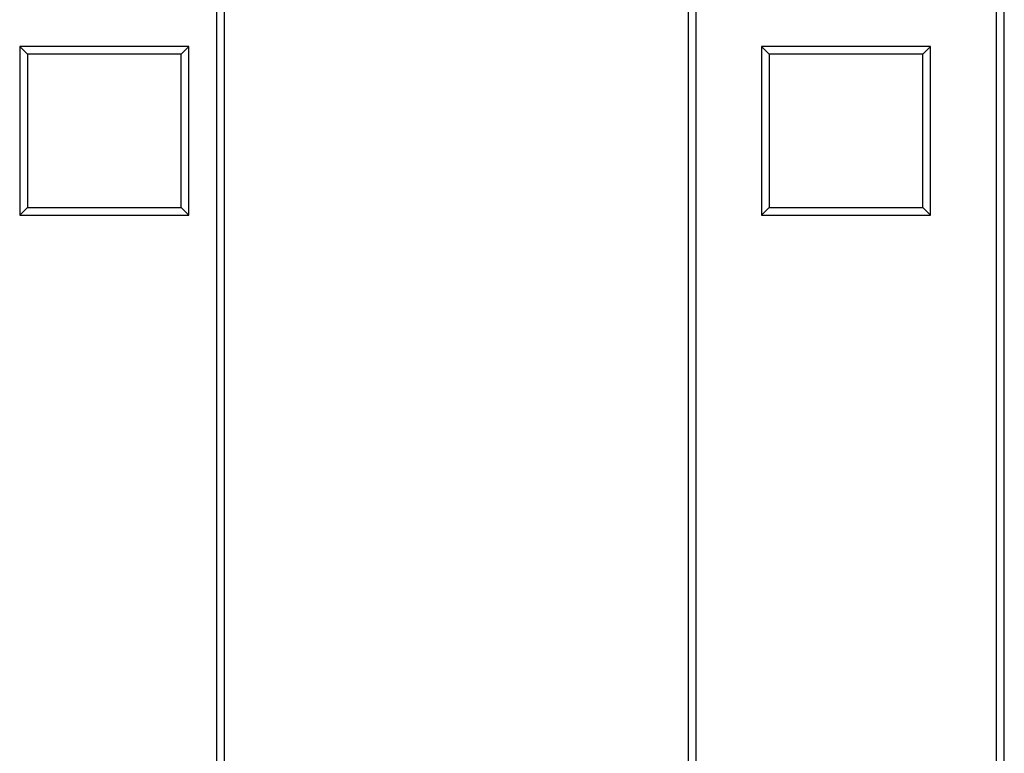
# Model space of a CAD drawing. Units: millimetres. Extents: x 0 to 292, y 0 to 204.
# Drawn here: x 133 to 144, y 118 to 126 of the extents above; entities that cross this region are included whole.
import ezdxf

# ---------------------------------------------------------------- set-up
doc = ezdxf.new("R2010")
doc.units = ezdxf.units.MM
doc.layers.add('D-8', color=7, linetype='Continuous')
doc.layers.add('Predeterminado', color=7, linetype='Continuous')

# ---------------------------------------------------------------- blocks, each defined once
blk = doc.blocks.new('SE1')
at = {"layer": 'D-8', "color": 7, "linetype": 'Continuous'}
for p, q in [((134.932, 114.52), (134.932, 135.994)), ((135.017, 114.52), (135.017, 135.994)), ((140.147, 135.994), (140.147, 114.52)), ((140.232, 135.994), (140.232, 114.52)), ((143.559, 114.52), (143.559, 135.994)), ((143.644, 114.52), (143.644, 135.994)), ((134.621, 125.983), (132.751, 125.983)), ((132.836, 125.898), (132.751, 125.983)), ((132.751, 125.983), (132.751, 124.113)), ((134.536, 125.898), (134.621, 125.983)), ((134.621, 124.113), (134.621, 125.983)), ((142.826, 125.983), (140.956, 125.983)), ((141.041, 125.898), (140.956, 125.983)), ((140.956, 125.983), (140.956, 124.113)), ((142.741, 125.898), (142.826, 125.983)), ((142.826, 124.113), (142.826, 125.983)), ((134.536, 125.898), (132.836, 125.898)), ((132.836, 125.898), (132.836, 124.198)), ((134.536, 124.198), (134.536, 125.898)), ((142.741, 125.898), (141.041, 125.898)), ((141.041, 125.898), (141.041, 124.198)), ((142.741, 124.198), (142.741, 125.898)), ((132.836, 124.198), (132.751, 124.113)), ((132.836, 124.198), (134.536, 124.198)), ((134.536, 124.198), (134.621, 124.113)), ((141.041, 124.198), (140.956, 124.113)), ((141.041, 124.198), (142.741, 124.198)), ((142.741, 124.198), (142.826, 124.113)), ((132.751, 124.113), (134.621, 124.113)), ((140.956, 124.113), (142.826, 124.113))]:
    blk.add_line(p, q, dxfattribs=at)

msp = doc.modelspace()

# ---------------------------------------------------------------- block references
at = {"layer": 'Predeterminado'}
msp.add_blockref('SE1', (0, 0), dxfattribs=at)

doc.saveas('drawing.dxf')
